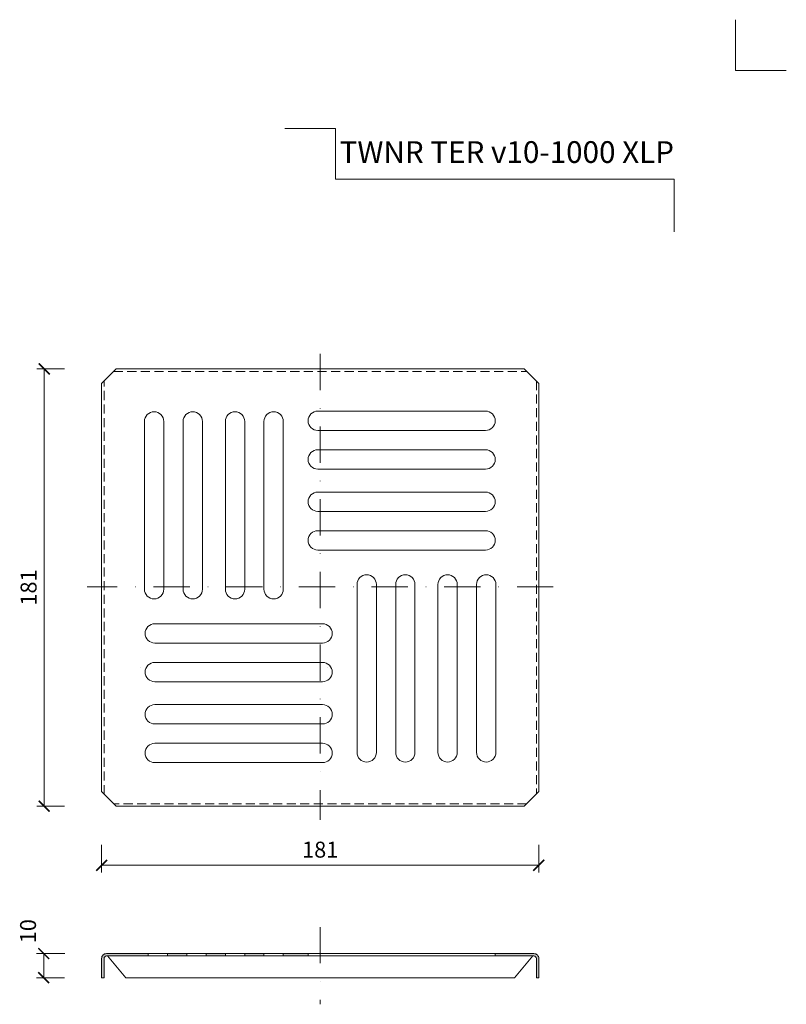
# Model space of a CAD drawing. Units: millimetres. Extents: x 11793 to 22947, y 4980 to 19960.
# Drawn here: x 18692 to 19009, y 6089 to 6497 of the extents above; entities that cross this region are included whole.
import ezdxf
from ezdxf.enums import TextEntityAlignment as Align

# ---------------------------------------------------------------- set-up
doc = ezdxf.new("R2010")
doc.units = ezdxf.units.MM
doc.linetypes.add('DASHDOT2', pattern=[0.5, 0.25, -0.125, 0, -0.125])
doc.linetypes.add('HIDDEN2', pattern=[0.1875, 0.125, -0.0625])
doc.layers.get('DEFPOINTS').update_dxf_attribs({"color": 254, "lineweight": 30})
for name, color, linetype, lineweight in [('TOPWET_KOTY', 30, 'Continuous', 13), ('TOPWET_VYKRESOVE_POLE', 254, 'Continuous', 13), ('TOPWET_ZAKLAD_TENKOU', 142, 'Continuous', 13)]:
    doc.layers.add(name, color=color, linetype=linetype, lineweight=lineweight)
doc.layers.add('Vrstva 4', color=255, linetype='Continuous')
doc.styles.add('BOLD_ARIAL_NARROW', font='ARIALNB.TTF')
doc.styles.add('REGULAR_ARIAL_NARROW', font='ARIALN.TTF', dxfattribs={"height": 1})
doc.dimstyles.new('ISO-TW 1-3', dxfattribs={"dimscale": 3, "dimtxt": 2.2, "dimasz": 1.5, "dimexe": 1, "dimexo": 0, "dimgap": 0.75, "dimtad": 1, "dimdec": 0, "dimtxsty": 'REGULAR_ARIAL_NARROW', "dimblk": 'ARCHTICK', "dimcen": 0.5, "dimclrd": 256, "dimclre": 256, "dimclrt": 256, "dimadec": 0, "dimazin": 0, "dimtfac": 1, "dimtdec": 0, "dimtmove": 1, "dimatfit": 3, "dimldrblk": 'DOT', "dimfxl": 1, "dimtfill": 1, "dimtzin": 0, "dimlwd": -1, "dimlwe": -1, "dimarcsym": 0})

# ---------------------------------------------------------------- blocks, each defined once
blk = doc.blocks.new('_ArchTick')
at = {"color": 0, "linetype": 'ByBlock', "const_width": 0.15}
blk.add_lwpolyline([(-0.5, -0.5), (0.5, 0.5)], dxfattribs=at)
blk = doc.blocks.new('*D101')
at = {"layer": 'DEFPOINTS', "color": 0, "ltscale": 10, "transparency": 16777216}
for p in [(18710.58, 6351.92), (18702.11, 6170.93), (18710.57, 6170.92)]:
    blk.add_point(p, dxfattribs=at)
at = {"layer": 'TOPWET_KOTY', "ltscale": 10, "transparency": 16777216}
for p, q in [((18710.58, 6351.92), (18699.13, 6351.93)), ((18702.13, 6351.93), (18702.11, 6170.93)), ((18710.57, 6170.92), (18699.11, 6170.93))]:
    blk.add_line(p, q, dxfattribs=at)
at = {"layer": 'TOPWET_KOTY', "ltscale": 10, "transparency": 16777216, "xscale": 4.5, "yscale": 4.5, "zscale": 4.5}
for p, rotation in [((18702.13, 6351.93), 89.99363390015961), ((18702.11, 6170.93), 269.9936339001596)]:
    blk.add_blockref('_ArchTick', p, dxfattribs=dict(at, rotation=rotation))
at = {"layer": 'TOPWET_KOTY', "ltscale": 10, "transparency": 16777216, "insert": (18696.5, 6261.43), "char_height": 6.6, "attachment_point": 5, "rotation": 89.9936, "style": 'REGULAR_ARIAL_NARROW', "bg_fill": 3, "box_fill_scale": 1.1, "bg_fill_color": 256, "bg_fill_true_color": 13158600, "bg_fill_transparency": 0}
blk.add_mtext('181', dxfattribs=at)
blk = doc.blocks.new('_Dot')
at = {"color": 0, "linetype": 'ByBlock', "lineweight": -2}
blk.add_line((-0.5, 0), (-1, 0), dxfattribs=at)
at = {"color": 0, "linetype": 'ByBlock', "const_width": 0.5}
blk.add_lwpolyline([(-0.25, 0, 1), (0.25, 0, 1)], format="xyb", close=True, dxfattribs=at)
blk = doc.blocks.new('*D102')
at = {"layer": 'DEFPOINTS', "color": 0, "ltscale": 10, "transparency": 16777216}
for p in [(18725.89, 6154.88), (18906.89, 6154.88), (18906.89, 6146.43)]:
    blk.add_point(p, dxfattribs=at)
at = {"layer": 'TOPWET_KOTY', "ltscale": 10, "transparency": 16777216}
for p, q in [((18725.89, 6154.88), (18725.89, 6143.43)), ((18906.89, 6154.88), (18906.89, 6143.43)), ((18725.89, 6146.43), (18906.89, 6146.43))]:
    blk.add_line(p, q, dxfattribs=at)
at = {"layer": 'TOPWET_KOTY', "ltscale": 10, "transparency": 16777216, "xscale": 4.5, "yscale": 4.5, "zscale": 4.5, "rotation": 180}
blk.add_blockref('_ArchTick', (18725.89, 6146.43), dxfattribs=at)
at = {"layer": 'TOPWET_KOTY', "ltscale": 10, "transparency": 16777216, "xscale": 4.5, "yscale": 4.5, "zscale": 4.5}
blk.add_blockref('_ArchTick', (18906.89, 6146.43), dxfattribs=at)
at = {"layer": 'TOPWET_KOTY', "ltscale": 10, "transparency": 16777216, "insert": (18816.39, 6152.05), "char_height": 6.6, "attachment_point": 5, "style": 'REGULAR_ARIAL_NARROW', "bg_fill": 3, "box_fill_scale": 1.1, "bg_fill_color": 256, "bg_fill_true_color": 13158600, "bg_fill_transparency": 0}
blk.add_mtext('181', dxfattribs=at)
blk = doc.blocks.new('*D103')
at = {"layer": 'DEFPOINTS', "color": 0, "ltscale": 10, "transparency": 16777216}
for p in [(18710.59, 6109.89), (18701.92, 6099.89), (18710.58, 6099.89)]:
    blk.add_point(p, dxfattribs=at)
at = {"layer": 'TOPWET_KOTY', "ltscale": 10, "transparency": 16777216}
for p, q in [((18710.59, 6109.89), (18698.92, 6109.89)), ((18701.92, 6109.89), (18701.92, 6099.89)), ((18710.58, 6099.89), (18698.92, 6099.89))]:
    blk.add_line(p, q, dxfattribs=at)
at = {"layer": 'TOPWET_KOTY', "ltscale": 10, "transparency": 16777216, "xscale": 4.5, "yscale": 4.5, "zscale": 4.5}
for p, rotation in [((18701.92, 6109.89), 90), ((18701.92, 6099.89), 270)]:
    blk.add_blockref('_ArchTick', p, dxfattribs=dict(at, rotation=rotation))
at = {"layer": 'TOPWET_KOTY', "ltscale": 10, "transparency": 16777216, "insert": (18696.29, 6119.15), "char_height": 6.6, "attachment_point": 5, "rotation": 90, "style": 'REGULAR_ARIAL_NARROW', "bg_fill": 3, "box_fill_scale": 1.1, "bg_fill_color": 256, "bg_fill_true_color": 13158600, "bg_fill_transparency": 0}
blk.add_mtext('10', dxfattribs=at)
blk = doc.blocks.new('razitko')
at = {"layer": 'Vrstva 4', "color": 8, "lineweight": 5, "ltscale": 0.5, "true_color": 0x828282}
for points in [[(-262.77, 17387.03), (-283.77, 17387.03), (-283.77, 17408.03)], [(-309.27, 17320.16), (-309.27, 17342.03), (-449.43, 17342.03), (-449.43, 17363.03), (-470.43, 17363.03)]]:
    blk.add_lwpolyline(points, dxfattribs=at)
at = {"color": 7}
for tag, height, style, p in [('01_OZNAČENÍ_VÝKRESU', 9, 'BOLD_ARIAL_NARROW', (-309.27, 17348.73)), ('08_REZERVNÍ_POLE', 6.75, 'REGULAR_ARIAL_NARROW', (-556.28, 16534.52))]:
    blk.add_attdef(tag, text='', height=height, dxfattribs=dict(at, style=style)).set_placement(p, align=Align.RIGHT)
for tag, p, style in [('02_NADPIS_HLAVNÍ', (-813.79, 16583.2), 'BOLD_ARIAL_NARROW'), ('03_TYP', (-813.79, 16567.01), 'BOLD_ARIAL_NARROW'), ('05_MĚŘÍTKO', (-595.66, 16567.01), 'REGULAR_ARIAL_NARROW'), ('04_KÓD_NEBO_PODNADPIS', (-818.08, 16550.71), 'REGULAR_ARIAL_NARROW'), ('07_MATERIÁL', (-595.66, 16550.71), 'REGULAR_ARIAL_NARROW'), ('06_MANŽETA', (-860.04, 16535.54), 'REGULAR_ARIAL_NARROW')]:
    blk.add_attdef(tag, p, '', height=6.75, dxfattribs=dict(at, style=style))

msp = doc.modelspace()

# ---------------------------------------------------------------- hatches: boundary and pattern name
at = {"layer": 'TOPWET_ZAKLAD_TENKOU', "ltscale": 40}
h = msp.add_hatch(color=256, dxfattribs=at)
edge = h.paths.add_edge_path()
edge.add_line((18745.12, 6108.88), (18727.89, 6108.88))
edge.add_arc((18727.89, 6107.88), 1, 90, 180)
edge.add_line((18726.89, 6107.88), (18726.89, 6099.88))
edge.add_line((18726.89, 6099.88), (18725.89, 6099.88))
edge.add_line((18725.89, 6099.88), (18725.89, 6107.88))
edge.add_arc((18727.89, 6107.88), 2, 90, 180, ccw=False)
edge.add_line((18727.89, 6109.88), (18745.12, 6109.88))
edge.add_line((18745.12, 6109.88), (18745.12, 6108.88))
edge = h.paths.add_edge_path()
edge.add_line((18888.88, 6108.88), (18904.89, 6108.88))
edge.add_arc((18904.89, 6107.88), 1, 0, 90, ccw=False)
edge.add_line((18905.89, 6107.88), (18905.89, 6099.88))
edge.add_line((18905.89, 6099.88), (18906.89, 6099.88))
edge.add_line((18906.89, 6099.88), (18906.89, 6107.88))
edge.add_arc((18904.89, 6107.88), 2, 0, 90)
edge.add_line((18904.89, 6109.88), (18888.88, 6109.88))
edge.add_line((18888.88, 6109.88), (18888.88, 6108.88))
h.paths.add_polyline_path([(18769.12, 6109.88), (18769.12, 6108.88), (18769.12, 6109.88), (18777.12, 6109.88), (18777.12, 6108.88), (18769.12, 6108.88)])
h.paths.add_polyline_path([(18785.12, 6109.88), (18785.12, 6108.88), (18785.12, 6109.88), (18793.12, 6109.88), (18793.12, 6108.88), (18785.12, 6108.88)])
h.paths.add_polyline_path([(18801.12, 6109.88), (18801.12, 6108.88), (18801.12, 6109.88), (18811.39, 6109.88), (18811.39, 6108.88), (18801.12, 6108.88)])
h.paths.add_polyline_path([(18753.12, 6109.88), (18753.12, 6108.88), (18753.12, 6109.88), (18761.12, 6109.88), (18761.12, 6108.88), (18753.12, 6108.88)])

# ---------------------------------------------------------------- linework, layer by layer
at = {"layer": 'TOPWET_ZAKLAD_TENKOU', "linetype": 'DASHDOT2', "ltscale": 60}
for points in [[(18816.36, 6358.19), (18816.37, 6165.19)], [(18912.88, 6261.69), (18719.88, 6261.69)], [(18816.38, 6120.88), (18816.38, 6088.88)]]:
    msp.add_lwpolyline(points, dxfattribs=at)
at = {"layer": 'TOPWET_ZAKLAD_TENKOU', "ltscale": 30}
msp.add_lwpolyline([(18731.89, 6351.92), (18900.89, 6351.92), (18906.89, 6345.92), (18906.89, 6176.92), (18900.89, 6170.92), (18731.89, 6170.92), (18725.89, 6176.92), (18725.89, 6345.92)], close=True, dxfattribs=at)
at = {"layer": 'TOPWET_ZAKLAD_TENKOU', "linetype": 'HIDDEN2', "ltscale": 30}
for points in [[(18730.89, 6350.92), (18901.89, 6350.92)], [(18726.89, 6175.92), (18726.89, 6346.92)], [(18905.89, 6346.92), (18905.89, 6175.92)], [(18901.89, 6171.92), (18730.89, 6171.92)]]:
    msp.add_lwpolyline(points, dxfattribs=at)
at = {"layer": 'TOPWET_ZAKLAD_TENKOU', "ltscale": 40}
for points in [[(18888.88, 6330.45, -0.414214), (18884.88, 6326.45), (18815.39, 6326.45, -0.414214), (18811.39, 6330.45, -0.414214), (18815.39, 6334.45), (18884.88, 6334.45, -0.414214)], [(18747.62, 6334.19, -0.414214), (18751.62, 6330.19), (18751.62, 6260.7, -0.414214), (18747.62, 6256.7, -0.414214), (18743.62, 6260.7), (18743.62, 6330.19, -0.414214)], [(18763.62, 6334.19, -0.414214), (18767.62, 6330.19), (18767.62, 6260.7, -0.414214), (18763.62, 6256.7, -0.414214), (18759.62, 6260.7), (18759.62, 6330.19, -0.414214)], [(18781.12, 6334.19, -0.414214), (18785.12, 6330.19), (18785.12, 6260.7, -0.414214), (18781.12, 6256.7, -0.414214), (18777.12, 6260.7), (18777.12, 6330.19, -0.414214)], [(18797.12, 6334.19, 0.414214), (18793.12, 6330.19), (18793.12, 6260.7, 0.414214), (18797.12, 6256.7, 0.414214), (18801.12, 6260.7), (18801.12, 6330.19, 0.414214)], [(18888.88, 6314.45, -0.414214), (18884.88, 6310.45), (18815.39, 6310.45, -0.414214), (18811.39, 6314.45, -0.414214), (18815.39, 6318.45), (18884.88, 6318.45, -0.414214)], [(18888.88, 6296.95, -0.414214), (18884.88, 6292.95), (18815.39, 6292.95, -0.414214), (18811.39, 6296.95, -0.414214), (18815.39, 6300.95), (18884.88, 6300.95, -0.414214)], [(18888.88, 6280.95, 0.414214), (18884.88, 6284.95), (18815.39, 6284.95, 0.414214), (18811.39, 6280.95, 0.414214), (18815.39, 6276.95), (18884.88, 6276.95, 0.414214)], [(18835.64, 6189.19, 0.414214), (18839.64, 6193.19), (18839.64, 6262.69, 0.414214), (18835.64, 6266.69, 0.414214), (18831.64, 6262.69), (18831.64, 6193.19, 0.414214)], [(18851.64, 6189.19, -0.414214), (18847.64, 6193.19), (18847.64, 6262.69, -0.414214), (18851.64, 6266.69, -0.414214), (18855.64, 6262.69), (18855.64, 6193.19, -0.414214)], [(18869.14, 6189.19, -0.414214), (18865.14, 6193.19), (18865.14, 6262.69, -0.414214), (18869.14, 6266.69, -0.414214), (18873.14, 6262.69), (18873.14, 6193.19, -0.414214)], [(18885.14, 6189.19, -0.414214), (18881.14, 6193.19), (18881.14, 6262.69, -0.414214), (18885.14, 6266.69, -0.414214), (18889.14, 6262.69), (18889.14, 6193.19, -0.414214)], [(18743.88, 6242.43, 0.414214), (18747.88, 6238.43), (18817.38, 6238.43, 0.414214), (18821.38, 6242.43, 0.414214), (18817.38, 6246.43), (18747.88, 6246.43, 0.414214)], [(18743.88, 6226.43, -0.414214), (18747.88, 6230.43), (18817.38, 6230.43, -0.414214), (18821.38, 6226.43, -0.414214), (18817.38, 6222.43), (18747.88, 6222.43, -0.414214)], [(18743.88, 6208.93, -0.414214), (18747.88, 6212.93), (18817.38, 6212.93, -0.414214), (18821.38, 6208.93, -0.414214), (18817.38, 6204.93), (18747.88, 6204.93, -0.414214)], [(18743.88, 6192.93, -0.414214), (18747.88, 6196.93), (18817.38, 6196.93, -0.414214), (18821.38, 6192.93, -0.414214), (18817.38, 6188.93), (18747.88, 6188.93, -0.414214)], [(18745.12, 6108.88), (18727.89, 6108.88, 0.414214), (18726.89, 6107.88), (18726.89, 6099.88), (18725.89, 6099.88), (18725.89, 6107.88, -0.414214), (18727.89, 6109.88), (18745.12, 6109.88)], [(18888.88, 6108.88), (18904.89, 6108.88, -0.414214), (18905.89, 6107.88), (18905.89, 6099.88), (18906.89, 6099.88), (18906.89, 6107.88, 0.414214), (18904.89, 6109.88), (18888.88, 6109.88)]]:
    msp.add_lwpolyline(points, format="xyb", close=True, dxfattribs=at)
for points in [[(18741.89, 6228.42), (18741.89, 6228.42)], [(18819.39, 6228.42), (18819.39, 6228.42)], [(18745.12, 6109.88), (18753.12, 6109.88), (18753.12, 6108.88), (18745.12, 6108.88)], [(18753.12, 6109.88), (18753.12, 6108.88), (18753.12, 6109.88), (18761.12, 6109.88), (18761.12, 6108.88), (18753.12, 6108.88)], [(18761.12, 6109.88), (18769.12, 6109.88), (18769.12, 6108.88), (18761.12, 6108.88)], [(18769.12, 6109.88), (18769.12, 6108.88), (18769.12, 6109.88), (18777.12, 6109.88), (18777.12, 6108.88), (18769.12, 6108.88)], [(18777.12, 6109.88), (18785.12, 6109.88), (18785.12, 6108.88), (18777.12, 6108.88)], [(18785.12, 6109.88), (18785.12, 6108.88), (18785.12, 6109.88), (18793.12, 6109.88), (18793.12, 6108.88), (18785.12, 6108.88)], [(18793.12, 6109.88), (18801.12, 6109.88), (18801.12, 6108.88), (18793.12, 6108.88)], [(18801.12, 6109.88), (18801.12, 6108.88), (18801.12, 6109.88), (18811.39, 6109.88), (18811.39, 6108.88), (18801.12, 6108.88)], [(18811.39, 6109.88), (18888.88, 6109.88), (18888.88, 6108.88), (18811.39, 6108.88)]]:
    msp.add_lwpolyline(points, close=True, dxfattribs=at)
for points in [[(18816.38, 6099.88), (18735.89, 6099.88), (18728.34, 6108.88)], [(18816.38, 6099.88), (18896.89, 6099.88), (18904.45, 6108.88)]]:
    msp.add_lwpolyline(points, dxfattribs=at)

# ---------------------------------------------------------------- dimensions: what is measured, and where the dimension line sits
at = {"layer": 'TOPWET_KOTY', "ltscale": 10}
dim = msp.add_linear_dim(base=(18702.11, 6170.93), p1=(18710.58, 6351.92), p2=(18710.57, 6170.92), angle=269.9936, dimstyle='ISO-TW 1-3', dxfattribs=at)
dim.commit()
dim.dimension.update_dxf_attribs({"geometry": '*D101', "text_midpoint": (18696.5, 6261.43)})
dim = msp.add_linear_dim(base=(18906.89, 6146.43), p1=(18725.89, 6154.88), p2=(18906.89, 6154.88), dimstyle='ISO-TW 1-3', dxfattribs=at)
dim.commit()
dim.dimension.update_dxf_attribs({"geometry": '*D102', "text_midpoint": (18816.39, 6152.05)})
dim = msp.add_linear_dim(base=(18701.92, 6099.89), p1=(18710.59, 6109.89), p2=(18710.58, 6099.89), angle=90, dimstyle='ISO-TW 1-3', dxfattribs=at)
dim.commit()
dim.dimension.update_dxf_attribs({"geometry": '*D103', "text_midpoint": (18701.92, 6119.15), "dimtype": 160})

# ---------------------------------------------------------------- next in the draw order: block references
at = {"layer": 'TOPWET_VYKRESOVE_POLE'}
ref = msp.add_blockref('razitko', (19272.16, -10911.53), dxfattribs=at)
ref.add_attrib('01_OZNAČENÍ_VÝKRESU', 'TWNR TER v10-1000 XLP', dxfattribs={"layer": '0', "color": 7, "height": 9, "style": 'BOLD_ARIAL_NARROW'}).set_placement((18962.89, 6437.2), align=Align.RIGHT)

doc.saveas('drawing.dxf')
